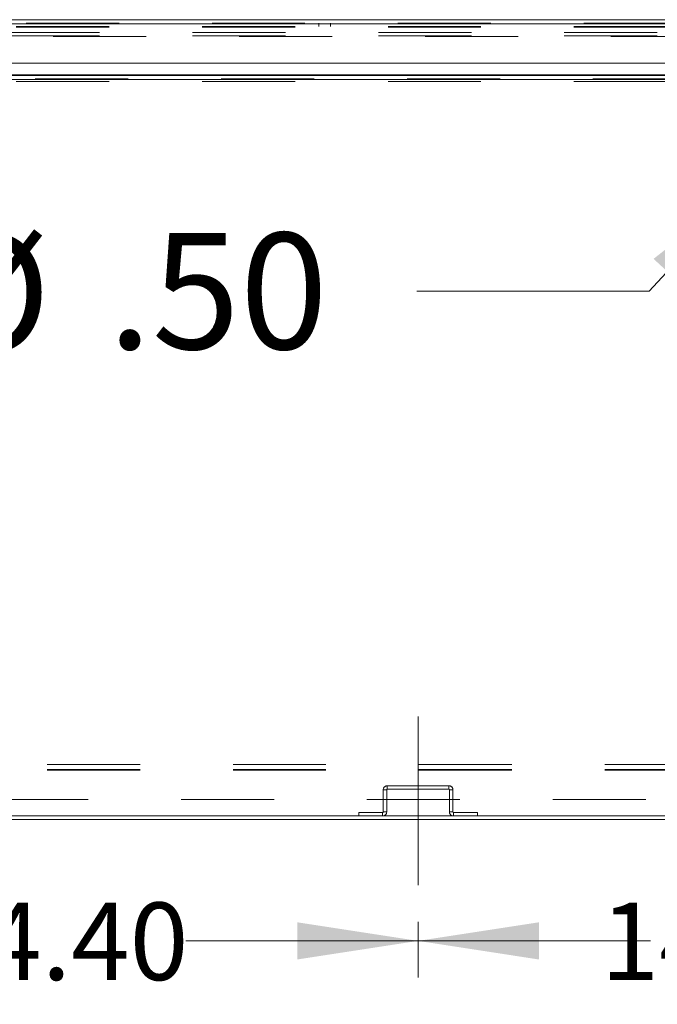
# Model space of a CAD drawing. Units: inches. Extents: x 0 to 16.5, y 0 to 11.7.
# Drawn here: x 4.6 to 5.3, y 1.6 to 2.7 of the extents above; entities that cross this region are included whole.
import ezdxf

# ---------------------------------------------------------------- set-up
doc = ezdxf.new("R2010")
doc.units = ezdxf.units.IN
doc.header["$MEASUREMENT"] = 0
doc.linetypes.add('CENTERX2', pattern=[0.8, 0.5, -0.1, 0.1, -0.1])
doc.linetypes.add('HIDDEN', pattern=[0.075, 0.05, -0.025])
doc.styles.add('SLDTEXTSTYLE0', font='TXT', dxfattribs={"width": 0.75})
doc.dimstyles.new('SLDDIMSTYLE1', dxfattribs={"dimtxt": 0.083333, "dimasz": 0.13, "dimexe": 0, "dimexo": 0.0625, "dimgap": 0.020833, "dimtad": 0, "dimtih": 1, "dimtoh": 1, "dimlfac": 20, "dimrnd": 1e-09, "dimzin": 4, "dimdsep": 46, "dimtxsty": 'SLDTEXTSTYLE0', "dimsah": 1, "dimcen": 0.09, "dimadec": 0, "dimazin": 1, "dimtfac": 1, "dimtmove": 0, "dimatfit": 0, "dimfxl": 1, "dimfrac": 2, "dimtolj": 1, "dimtzin": 12, "dimarcsym": 0})
doc.dimstyles.new('SLDDIMSTYLE2', dxfattribs={"dimtxt": 0.125, "dimasz": 0.13, "dimexe": 0, "dimexo": 0.0625, "dimgap": 0.03125, "dimtad": 0, "dimtih": 1, "dimtoh": 1, "dimlfac": 20, "dimrnd": 1e-09, "dimzin": 4, "dimdsep": 46, "dimtxsty": 'SLDTEXTSTYLE0', "dimblk1": 'NONE', "dimsah": 1, "dimcen": 0, "dimadec": 0, "dimazin": 1, "dimtfac": 1, "dimtmove": 0, "dimatfit": 3, "dimldrblk": 'NONE', "dimfxl": 1, "dimfrac": 2, "dimtolj": 1, "dimtzin": 12, "dimarcsym": 0})

# ---------------------------------------------------------------- blocks, each defined once
blk = doc.blocks.new('_D_8')
at = {"color": 7, "linetype": 'Continuous', "lineweight": 0}
for p, q in [((5.3545, 2.4894), (5.2469, 2.3729)), ((5.2469, 2.3729), (4.9969, 2.3729))]:
    blk.add_line(p, q, dxfattribs=at)
blk.add_solid([(5.3545, 2.4894), (5.2516, 2.4075), (5.281, 2.3804)], dxfattribs=at)
at = {"color": 7, "linetype": 'Continuous', "lineweight": 0, "char_height": 0.125, "attachment_point": 1, "style": 'SLDTEXTSTYLE0'}
for s, insert in [('6X', (4.282, 2.4355, 0.0002)), ('%%c', (4.4759, 2.4336, 0.0002)), ('.50', (4.6644, 2.4355, 0.0002))]:
    blk.add_mtext(s, dxfattribs=dict(at, insert=insert))
blk = doc.blocks.new('_NONE')
blk = doc.blocks.new('_D_9')
at = {"color": 7, "linetype": 'Continuous', "lineweight": 0}
for p, q in [((5.7182, 1.7725), (5.7182, 1.6347)), ((4.9982, 1.6947), (4.9982, 1.6347)), ((4.9982, 1.6741), (4.7482, 1.6741)), ((5.7182, 1.6741), (5.9682, 1.6741))]:
    blk.add_line(p, q, dxfattribs=at)
for points in [[(4.9982, 1.6741), (4.8682, 1.6941), (4.8682, 1.6541)], [(5.7182, 1.6741), (5.8482, 1.6541), (5.8482, 1.6941)]]:
    blk.add_solid(points, dxfattribs=at)
at = {"color": 7, "linetype": 'Continuous', "lineweight": 0, "insert": (5.1947, 1.7153, 0.0002), "char_height": 0.08333, "attachment_point": 1, "style": 'SLDTEXTSTYLE0'}
blk.add_mtext('14.40', dxfattribs=at)
blk = doc.blocks.new('_D_10')
at = {"color": 7, "linetype": 'Continuous', "lineweight": 0}
for p, q in [((4.2782, 1.6947), (4.2782, 1.6347)), ((4.9982, 1.6947), (4.9982, 1.6347)), ((4.2782, 1.6741), (4.0282, 1.6741)), ((4.9982, 1.6741), (5.2482, 1.6741))]:
    blk.add_line(p, q, dxfattribs=at)
for points in [[(4.2782, 1.6741), (4.1482, 1.6941), (4.1482, 1.6541)], [(4.9982, 1.6741), (5.1282, 1.6541), (5.1282, 1.6941)]]:
    blk.add_solid(points, dxfattribs=at)
at = {"color": 7, "linetype": 'Continuous', "lineweight": 0, "insert": (4.4671, 1.7153, 0.0002), "char_height": 0.08333, "attachment_point": 1, "style": 'SLDTEXTSTYLE0'}
blk.add_mtext('14.40', dxfattribs=at)

msp = doc.modelspace()

# ---------------------------------------------------------------- linework, layer by layer
at = {"color": 7, "linetype": 'Continuous', "lineweight": 15}
for p, q in [((3.97652, 2.66471), (5.6683, 2.66471)), ((3.97658, 2.66033), (5.66824, 2.66033)), ((5.66824, 2.61783), (3.97658, 2.61783)), ((2.52347, 2.60468), (5.31297, 2.60468)), ((2.52347, 1.80842), (5.31297, 1.80842)), ((2.52347, 1.80468), (5.31297, 1.80468))]:
    msp.add_line(p, q, dxfattribs=at)
at = {"color": 7, "linetype": 'HIDDEN', "lineweight": 0}
for p, q in [((3.97652, 2.66098), (5.6683, 2.66098)), ((5.66824, 2.66033), (3.97658, 2.66033)), ((4.89146, 2.66098), (4.89146, 2.65724)), ((4.90396, 2.65724), (4.90396, 2.66098)), ((5.65556, 2.65095), (4.00572, 2.65095)), ((5.65556, 2.64721), (4.00572, 2.64721)), ((4.16588, 2.65724), (5.62953, 2.65724)), ((4.16588, 2.65659), (5.62953, 2.65659)), ((4.00572, 2.64656), (5.65008, 2.64656)), ((4.00572, 2.60533), (5.65008, 2.60533)), ((2.18636, 2.60095), (5.65008, 2.60095)), ((5.65008, 2.6003), (2.18636, 2.6003)), ((4.16588, 2.59824), (5.62953, 2.59824)), ((2.19907, 1.86362), (5.63737, 1.86362)), ((2.19907, 1.85842), (5.63737, 1.85842)), ((2.19907, 1.85777), (5.63737, 1.85777)), ((4.96446, 1.83653), (4.96072, 1.83653)), ((4.96072, 1.83653), (4.96072, 1.8128)), ((4.96446, 1.83653), (4.96446, 1.8128)), ((4.96511, 1.83718), (4.96511, 1.84092)), ((4.96511, 1.84092), (5.03134, 1.84092)), ((4.96511, 1.83718), (5.03134, 1.83718)), ((5.03134, 1.83718), (5.03134, 1.84092)), ((5.03199, 1.83653), (5.03572, 1.83653)), ((5.03199, 1.8128), (5.03199, 1.83653)), ((5.03572, 1.8128), (5.03572, 1.83653)), ((5.64322, 1.82612), (2.19322, 1.82612)), ((4.93446, 1.80842), (4.93446, 1.81215)), ((4.96007, 1.81215), (4.93446, 1.81215)), ((4.96007, 1.81215), (4.96007, 1.80842)), ((4.96072, 1.8128), (4.96446, 1.8128)), ((5.03572, 1.8128), (5.03199, 1.8128)), ((5.06199, 1.81215), (5.03637, 1.81215)), ((5.03637, 1.81215), (5.03637, 1.80842)), ((5.06199, 1.80842), (5.06199, 1.81215))]:
    msp.add_line(p, q, dxfattribs=at)
at = {"color": 8, "linetype": 'Continuous', "lineweight": 15}
for p, q in [((5.65008, 2.60533), (4.11433, 2.60533)), ((5.31297, 2.6003), (2.52347, 2.6003))]:
    msp.add_line(p, q, dxfattribs=at)
at = {"color": 7, "linetype": 'CENTERX2', "lineweight": 0, "ltscale": 0.75}
msp.add_line((4.99822, 1.73406), (4.99822, 1.91527), dxfattribs=at)
at = {"color": 7, "linetype": 'HIDDEN', "lineweight": 0}
for centre, radius, start, end in [((4.96511, 1.83653), 0.00439, 90, 180), ((4.96511, 1.83653), 0.00065, 90, 180), ((5.03134, 1.83653), 0.00439, 0, 90), ((5.03134, 1.83653), 0.00065, 0, 90), ((4.96007, 1.8128), 0.00065, 270, 0), ((4.96007, 1.8128), 0.00439, 270, 360), ((5.03637, 1.8128), 0.00439, 180, 270), ((5.03637, 1.8128), 0.00065, 180, 270)]:
    msp.add_arc(centre, radius, start, end, dxfattribs=at)

# ---------------------------------------------------------------- dimensions: what is measured, and where the dimension line sits
at = {"color": 7, "linetype": 'Continuous', "lineweight": 0}
dim = msp.add_diameter_dim_2p(p1=(5.3715, 2.50781), p2=(5.35454, 2.48945), text='6X<>', dimstyle='SLDDIMSTYLE2', dxfattribs=at)
dim.commit()
dim.dimension.update_dxf_attribs({"geometry": '_D_8', "text_midpoint": (4.63942, 2.37294), "dimtype": 163})
for base, p1, p2, picture, middle in [((4.99822, 1.67405), (5.71822, 1.81183), (4.99822, 1.73406), '_D_9', (5.36695, 1.67405)), ((4.27822, 1.67405), (4.99822, 1.73406), (4.27822, 1.73406), '_D_10', (4.63942, 1.67405))]:
    dim = msp.add_linear_dim(base=base, p1=p1, p2=p2, dimstyle='SLDDIMSTYLE1', dxfattribs=at)
    dim.commit()
    dim.dimension.update_dxf_attribs({"geometry": picture, "text_midpoint": middle, "dimtype": 160})

doc.saveas('drawing.dxf')
